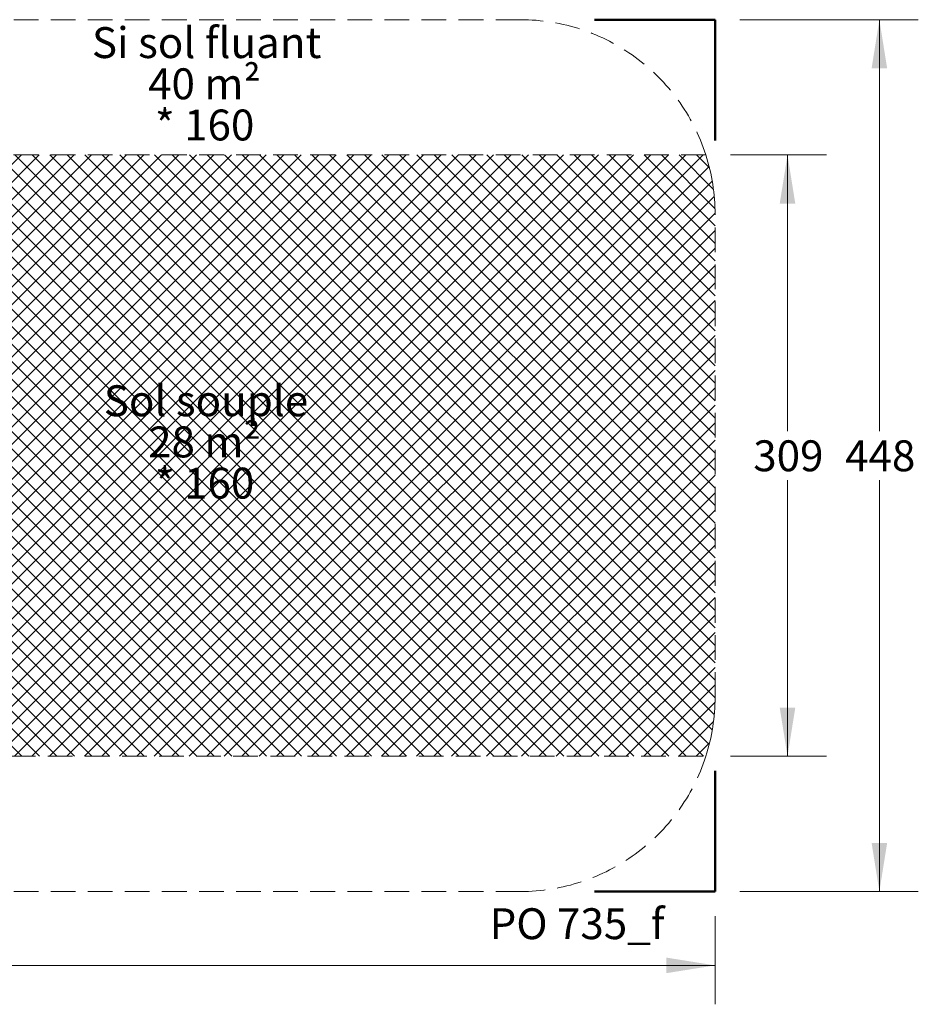
# Model space of a CAD drawing. Units: millimetres. Extents: x 240 to 1275, y 522 to 1062.
# Drawn here: x 813 to 1275, y 522 to 1028 of the extents above; entities that cross this region are included whole.
import ezdxf

# ---------------------------------------------------------------- set-up
doc = ezdxf.new("R2010")
doc.units = ezdxf.units.MM
doc.header["$LTSCALE"] = 100
doc.linetypes.add('HIDDEN', pattern=[0.1905, 0.127, -0.0635])
doc.styles.add('SLDTEXTSTYLE0', font='TXT', dxfattribs={"width": 0.75})
doc.styles.add('SLDTEXTSTYLE1', font='TXT', dxfattribs={"width": 0.605})
doc.dimstyles.new('SLDDIMSTYLE0', dxfattribs={"dimtxt": 15.875, "dimasz": 25, "dimexe": 0, "dimexo": 0.0625, "dimgap": 3.96875, "dimtad": 0, "dimtih": 1, "dimtoh": 1, "dimdec": 0, "dimrnd": 1e-09, "dimzin": 12, "dimdsep": 46, "dimtxsty": 'SLDTEXTSTYLE0', "dimsah": 1, "dimcen": 0.09, "dimadec": 0, "dimazin": 3, "dimtfac": 1, "dimtdec": 0, "dimtofl": 0, "dimtmove": 0, "dimatfit": 3, "dimfxl": 0, "dimfrac": 2, "dimtolj": 1, "dimtzin": 12, "dimarcsym": 0})

# ---------------------------------------------------------------- blocks, each defined once
blk = doc.blocks.new('_D')
at = {"color": 7, "linetype": 'Continuous', "lineweight": 18}
for p, q in [((1178.68, 958.15), (1227.95, 958.15)), ((1207.95, 958.15), (1207.95, 816.26)), ((1207.95, 649.15), (1207.95, 791.04)), ((1178.68, 649.15), (1227.95, 649.15))]:
    blk.add_line(p, q, dxfattribs=at)
for points in [[(1207.95, 958.15), (1203.95, 933.15), (1211.95, 933.15)], [(1207.95, 649.15), (1211.95, 674.15), (1203.95, 674.15)]]:
    blk.add_solid(points, dxfattribs=at)
at = {"color": 7, "linetype": 'Continuous', "lineweight": 18, "insert": (1190.36, 811.5), "char_height": 15.875, "attachment_point": 1, "style": 'SLDTEXTSTYLE0'}
blk.add_mtext('309', dxfattribs=at)
blk = doc.blocks.new('_D_1')
at = {"color": 7, "linetype": 'Continuous', "lineweight": 18}
for p, q in [((1183.44, 1027.65), (1275.15, 1027.65)), ((1255.15, 1027.65), (1255.15, 816.26)), ((1255.15, 579.65), (1255.15, 791.04)), ((1183.44, 579.65), (1275.15, 579.65))]:
    blk.add_line(p, q, dxfattribs=at)
for points in [[(1255.15, 1027.65), (1251.15, 1002.65), (1259.15, 1002.65)], [(1255.15, 579.65), (1259.15, 604.65), (1251.15, 604.65)]]:
    blk.add_solid(points, dxfattribs=at)
at = {"color": 7, "linetype": 'Continuous', "lineweight": 18, "insert": (1237.55, 811.5), "char_height": 15.875, "attachment_point": 1, "style": 'SLDTEXTSTYLE0'}
blk.add_mtext('448', dxfattribs=at)
blk = doc.blocks.new('_D_2')
at = {"color": 7, "linetype": 'Continuous', "lineweight": 18}
for p, q in [((270.74, 566.95), (270.74, 521.71)), ((1170.74, 566.95), (1170.74, 521.71)), ((270.74, 541.71), (703.15, 541.71)), ((1170.74, 541.71), (738.34, 541.71))]:
    blk.add_line(p, q, dxfattribs=at)
for points in [[(270.74, 541.71), (295.74, 537.71), (295.74, 545.71)], [(1170.74, 541.71), (1145.74, 545.71), (1145.74, 537.71)]]:
    blk.add_solid(points, dxfattribs=at)
at = {"color": 7, "linetype": 'Continuous', "lineweight": 18, "insert": (703.15, 549.56), "char_height": 15.875, "attachment_point": 1, "style": 'SLDTEXTSTYLE0'}
blk.add_mtext('900', dxfattribs=at)
blk = doc.blocks.new('SW_NOTE_0')
at = {"color": 0, "linetype": 'Continuous', "lineweight": 0, "char_height": 15.875, "attachment_point": 2, "style": 'SLDTEXTSTYLE1'}
for s, insert in [('Si sol fluant', (56.06, 20.46)), ('40 m²', (54.92, -0.7)), ('* 160', (55.04, -21.87))]:
    blk.add_mtext(s, dxfattribs=dict(at, insert=insert))
blk = doc.blocks.new('SW_NOTE_1')
at = {"color": 0, "linetype": 'Continuous', "lineweight": 0, "char_height": 15.875, "attachment_point": 2, "style": 'SLDTEXTSTYLE1'}
for s, insert in [('Sol souple', (56.31, 20.46)), ('28 m²', (55.51, -0.7)), ('* 160', (55.63, -21.87))]:
    blk.add_mtext(s, dxfattribs=dict(at, insert=insert))

msp = doc.modelspace()

# ---------------------------------------------------------------- hatches: boundary and pattern name
at = {"linetype": 'Continuous'}
h = msp.add_hatch(dxfattribs=at)
h.set_pattern_fill('ANSI37', scale=2, style=0)
edge = h.paths.add_edge_path(flags=0)
edge.add_line((270.74, 927.65), (270.74, 679.65))
edge.add_arc((370.74, 679.65), 100, 180, 197.7582)
edge.add_line((275.51, 649.15), (1165.98, 649.15))
edge.add_arc((1070.74, 679.65), 100, 342.2418, 360)
edge.add_line((1170.74, 679.65), (1170.74, 927.65))
edge.add_arc((1070.74, 927.65), 100, 0, 17.7582)
edge.add_line((1165.98, 958.15), (275.51, 958.15))
edge.add_arc((370.74, 927.65), 100, 162.2418, 180)

# ---------------------------------------------------------------- linework, layer by layer
at = {"color": 7, "linetype": 'HIDDEN', "lineweight": 18}
for p, q in [((1070.74, 1027.65), (370.74, 1027.65)), ((1165.98, 958.15), (275.51, 958.15)), ((1170.74, 679.65), (1170.74, 927.65)), ((275.51, 649.15), (1165.98, 649.15)), ((1070.74, 579.65), (370.74, 579.65))]:
    msp.add_line(p, q, dxfattribs=at)
at = {"color": 7, "linetype": 'Continuous', "lineweight": 50}
for p, q in [((1108.74, 1027.65), (1170.74, 1027.65)), ((1170.74, 1027.65), (1170.74, 965.65)), ((1170.74, 641.65), (1170.74, 579.65)), ((1170.74, 579.65), (1108.74, 579.65))]:
    msp.add_line(p, q, dxfattribs=at)
at = {"color": 7, "linetype": 'HIDDEN', "lineweight": 18}
for centre, start, end in [((1070.74, 927.65), 17.7582, 90), ((1070.74, 679.65), 270, 342.2418)]:
    msp.add_arc(centre, 100, start, end, dxfattribs=at)
at = {"color": 7, "linetype": 'Continuous', "lineweight": 18}
for centre, start, end in [((1070.74, 927.65), 0, 17.7582), ((1070.74, 679.65), 342.2418, 0)]:
    msp.add_arc(centre, 100, start, end, dxfattribs=at)

# ---------------------------------------------------------------- block references
at = {"color": 7, "linetype": 'Continuous', "lineweight": 0}
for name, p in [('SW_NOTE_0', (853.48, 1003.35)), ('SW_NOTE_1', (852.89, 819.32))]:
    msp.add_blockref(name, p, dxfattribs=at)

# ---------------------------------------------------------------- texts
at = {"color": 8, "linetype": 'Continuous', "lineweight": 0, "insert": (1099.83, 571.06), "char_height": 15.875, "attachment_point": 2, "style": 'SLDTEXTSTYLE1'}
msp.add_mtext('PO 735_f', dxfattribs=at)

# ---------------------------------------------------------------- dimensions: what is measured, and where the dimension line sits
at = {"color": 7, "linetype": 'Continuous', "lineweight": 18}
for base, p1, p2, picture, middle in [((1255.15, 579.65), (1170.74, 1027.65), (1170.74, 579.65), '_D_1', (1255.15, 803.65)), ((1207.95, 649.15), (1165.98, 958.15), (1165.98, 649.15), '_D', (1207.95, 803.65))]:
    dim = msp.add_linear_dim(base=base, p1=p1, p2=p2, angle=90, dimstyle='SLDDIMSTYLE0', dxfattribs=at)
    dim.commit()
    dim.dimension.update_dxf_attribs({"geometry": picture, "text_midpoint": middle, "dimtype": 160})
dim = msp.add_linear_dim(base=(270.74, 541.71), p1=(1170.74, 579.65), p2=(270.74, 579.65), dimstyle='SLDDIMSTYLE0', dxfattribs=at)
dim.commit()
dim.dimension.update_dxf_attribs({"geometry": '_D_2', "text_midpoint": (720.74, 541.71), "dimtype": 160})

doc.saveas('drawing.dxf')
